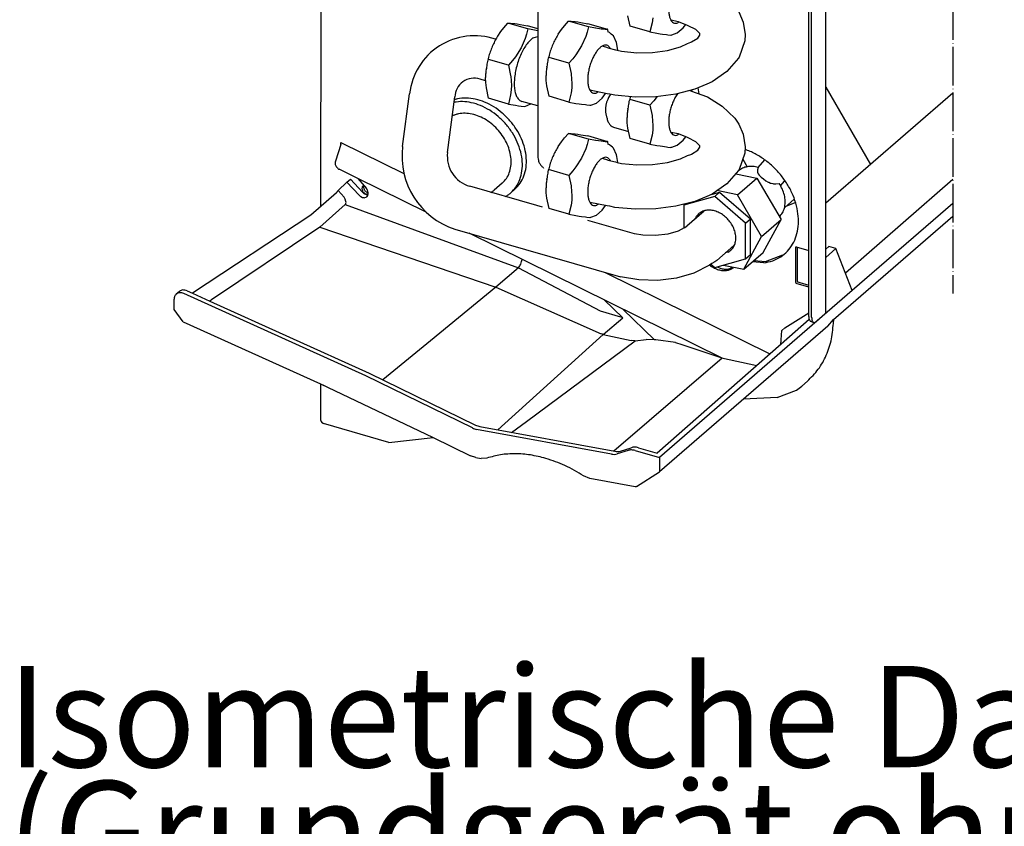
# Model space of a CAD drawing. Units: millimetres. Extents: x 11730 to 17400, y -10537 to -6810.
# Drawn here: x 16708 to 17012, y -8592 to -8343 of the extents above; entities that cross this region are included whole.
import ezdxf

# ---------------------------------------------------------------- set-up
doc = ezdxf.new("R2010")
doc.units = ezdxf.units.MM
doc.linetypes.add('DOT_CENTER', pattern=[14, 12, -1, 0, -1])
doc.layers.add('1', color=7, linetype='Continuous')
doc.styles.add('CONVERTER_11', font='txt.shx', dxfattribs={"width": 0.9})

msp = doc.modelspace()

# ---------------------------------------------------------------- linework, layer by layer
at = {"color": 3, "linetype": 'Continuous'}
for p, q in [((16801.13, -8218.68), (16801.07, -8400.49)), ((16805.94, -8396.28), (16798.02, -8403.13)), ((16798.02, -8403.13), (16761.48, -8427.27)), ((16959.41, -8435.42), (16996.25, -8403.52)), ((16755.84, -8432.33), (16755.84, -8429.1)), ((16757.48, -8426.71), (16756.48, -8427.58)), ((16759.86, -8426.54), (16761.48, -8427.27)), ((16758.66, -8436.09), (16755.84, -8432.33)), ((16758.66, -8436.09), (16801.07, -8455.26)), ((16957.66, -8437.43), (16905.66, -8482.46)), ((16801.07, -8455.26), (16801.07, -8466.32)), ((16801.07, -8455.26), (16835.85, -8471.8)), ((16801.84, -8455.61), (16802.13, -8455.74)), ((16947.98, -8457.2), (16949.6, -8455.93)), ((16949.6, -8455.93), (16951.35, -8454.41)), ((16942, -8459.47), (16947.98, -8457.2)), ((16801.07, -8466.32), (16801.07, -8466.41)), ((16801.07, -8466.41), (16801.25, -8466.9)), ((16801.25, -8466.9), (16801.44, -8467.14)), ((16801.44, -8467.14), (16801.55, -8467.24)), ((16801.55, -8467.24), (16801.97, -8467.53)), ((16822.14, -8473.38), (16801.97, -8467.53)), ((16822.14, -8473.38), (16835.85, -8471.8)), ((16835.85, -8471.8), (16847.38, -8477.43)), ((16848.94, -8477.96), (16847.38, -8477.43)), ((16848.94, -8477.96), (16850.61, -8478.26)), ((16852.42, -8478.17), (16850.61, -8478.26)), ((16884.16, -8484.44), (16882.25, -8483.66)), ((16898.64, -8486.93), (16905.66, -8482.46)), ((16898.14, -8487.01), (16884.16, -8484.44))]:
    msp.add_line(p, q, dxfattribs=at)
at = {"color": 1, "linetype": 'Continuous'}
for p, q in [((16957.01, -8433.3), (16957.01, -8246.23)), ((16951.8, -8434.45), (16951.8, -8251.72)), ((16868.16, -8339.42), (16868.16, -8385.33)), ((16930.18, -8340.43), (16931.56, -8343.57)), ((16857.68, -8345.29), (16858.91, -8343.9)), ((16858.91, -8343.9), (16859.73, -8343.9)), ((16859.73, -8343.9), (16860.98, -8344.03)), ((16860.98, -8344.03), (16861.74, -8344.14)), ((16876.37, -8344.68), (16877.6, -8343.29)), ((16877.6, -8343.29), (16878.42, -8343.29)), ((16878.42, -8343.29), (16879.67, -8343.42)), ((16879.67, -8343.42), (16880.43, -8343.53)), ((16880.43, -8343.53), (16881.41, -8343.69)), ((16881.41, -8343.69), (16883.6, -8344.09)), ((16896.6, -8344.83), (16895.92, -8341.62)), ((16911.53, -8343.44), (16909.2, -8342.97)), ((16914.37, -8344.59), (16911.53, -8343.44)), ((16931.56, -8343.57), (16932.13, -8347.41)), ((16855.74, -8347.93), (16856.72, -8346.51)), ((16861.74, -8344.14), (16862.72, -8344.3)), ((16862.72, -8344.3), (16864.91, -8344.7)), ((16868.16, -8345.64), (16864.91, -8344.7)), ((16874.43, -8347.32), (16875.41, -8345.9)), ((16889.72, -8345.86), (16883.6, -8344.09)), ((16889.64, -8345.78), (16889.56, -8345.81)), ((16889.76, -8345.74), (16889.64, -8345.78)), ((16889.88, -8346.62), (16889.72, -8345.86)), ((16890.3, -8346.83), (16889.77, -8346.57)), ((16890.81, -8347.26), (16890.3, -8346.83)), ((16902.72, -8346.6), (16896.6, -8344.83)), ((16902.72, -8346.6), (16904.91, -8347)), ((16904.91, -8347), (16905.9, -8347.16)), ((16909.48, -8347.54), (16911.19, -8346.91)), ((16911.19, -8346.91), (16913.03, -8345.36)), ((16913.03, -8345.36), (16913.78, -8344.35)), ((16914.5, -8344.68), (16914.37, -8344.59)), ((16916.91, -8345.9), (16914.5, -8344.68)), ((16918.18, -8347.08), (16916.91, -8345.9)), ((16855.74, -8347.93), (16855.6, -8348.16)), ((16874.43, -8347.32), (16874.29, -8347.55)), ((16891.16, -8347.58), (16890.81, -8347.26)), ((16891.46, -8347.84), (16891.16, -8347.58)), ((16892.43, -8349.87), (16891.46, -8347.84)), ((16892.52, -8350.38), (16892.43, -8349.87)), ((16905.9, -8347.16), (16906.65, -8347.27)), ((16906.65, -8347.27), (16907.83, -8347.4)), ((16908.25, -8347.5), (16909.21, -8347.61)), ((16909.21, -8347.61), (16909.32, -8347.59)), ((16909.32, -8347.59), (16909.48, -8347.54)), ((16912.16, -8351.19), (16914.38, -8350.14)), ((16914.38, -8350.14), (16915.33, -8349.79)), ((16915.33, -8349.79), (16915.56, -8349.66)), ((16915.56, -8349.66), (16917.49, -8348.5)), ((16917.49, -8348.5), (16918.17, -8347.56)), ((16932.02, -8349.36), (16930.32, -8354.39)), ((16932.13, -8347.41), (16932.02, -8349.36)), ((16889.75, -8351.51), (16888.08, -8351.03)), ((16889.75, -8351.51), (16892.11, -8352.09)), ((16892.11, -8352.09), (16892.64, -8352.28)), ((16892.83, -8352.32), (16892.52, -8350.38)), ((16892.64, -8352.28), (16893.98, -8352.58)), ((16893.98, -8352.58), (16898.69, -8353.03)), ((16898.69, -8353.03), (16903.52, -8352.94)), ((16903.52, -8352.94), (16908.12, -8352.31)), ((16908.12, -8352.31), (16912.16, -8351.19)), ((16930.12, -8354.75), (16926.43, -8358.82)), ((16930.32, -8354.39), (16930.12, -8354.75)), ((16852.2, -8358.09), (16852.23, -8357.9)), ((16870.89, -8357.48), (16870.92, -8357.29)), ((16926.43, -8358.82), (16921.93, -8362.03)), ((16852.02, -8361.68), (16850.29, -8361.18)), ((16851.98, -8360.83), (16851.98, -8360.68)), ((16852.04, -8362.24), (16851.98, -8360.83)), ((16852.23, -8363.89), (16852.04, -8362.24)), ((16870.67, -8360.22), (16870.67, -8360.07)), ((16870.73, -8361.63), (16870.67, -8360.22)), ((16921.93, -8362.03), (16920.34, -8362.78)), ((16852.91, -8367.1), (16852.23, -8363.89)), ((16871.6, -8366.48), (16870.92, -8363.27)), ((16889.49, -8365.68), (16884.2, -8364.62)), ((16916.62, -8364.28), (16910.76, -8365.78)), ((16915.09, -8364.67), (16915.6, -8364.92)), ((16915.6, -8364.92), (16920.25, -8366.55)), ((16920.34, -8362.78), (16916.62, -8364.28)), ((16917.9, -8365.72), (16917.6, -8363.88)), ((16957.01, -8363.61), (16970.84, -8387.5)), ((16826.39, -8381.97), (16828.53, -8365.74)), ((16840.27, -8383.8), (16842.53, -8366.68)), ((16859.03, -8368.86), (16852.91, -8367.1)), ((16868.16, -8369.47), (16863.18, -8368.04)), ((16877.72, -8368.25), (16871.6, -8366.48)), ((16877.72, -8368.25), (16879.91, -8368.65)), ((16886.19, -8368.56), (16888.03, -8367.01)), ((16888.03, -8367.01), (16889.07, -8365.6)), ((16890.35, -8365.8), (16889.49, -8365.68)), ((16891.89, -8366.13), (16890.35, -8365.8)), ((16898.18, -8366.71), (16891.89, -8366.13)), ((16904.55, -8366.6), (16898.18, -8366.71)), ((16910.76, -8365.78), (16904.55, -8366.6)), ((16920.25, -8366.55), (16920.51, -8366.68)), ((16920.51, -8366.68), (16925.02, -8369.48)), ((16996.25, -8365.49), (16957.01, -8399.48)), ((16859.03, -8368.86), (16861.22, -8369.26)), ((16861.22, -8369.26), (16862.21, -8369.42)), ((16862.21, -8369.42), (16862.96, -8369.53)), ((16862.96, -8369.53), (16864.15, -8369.66)), ((16879.91, -8368.65), (16880.9, -8368.81)), ((16880.9, -8368.81), (16881.65, -8368.92)), ((16881.65, -8368.92), (16882.83, -8369.05)), ((16883.25, -8369.15), (16884.21, -8369.26)), ((16884.21, -8369.26), (16884.32, -8369.24)), ((16884.32, -8369.24), (16884.48, -8369.19)), ((16884.48, -8369.19), (16886.19, -8368.56)), ((16895.89, -8370.47), (16895.92, -8370.28)), ((16925.02, -8369.48), (16928.98, -8373.24)), ((16895.67, -8373.21), (16895.67, -8373.06)), ((16895.73, -8374.62), (16895.67, -8373.21)), ((16928.98, -8373.24), (16930.18, -8375.07)), ((16891.48, -8375.97), (16896.14, -8377.32)), ((16895.92, -8376.27), (16895.73, -8374.62)), ((16896.6, -8379.47), (16895.92, -8376.27)), ((16930.18, -8375.07), (16931.56, -8378.22)), ((16874.43, -8381.96), (16875.41, -8380.54)), ((16876.37, -8379.32), (16877.6, -8377.93)), ((16877.6, -8377.93), (16878.42, -8377.93)), ((16878.42, -8377.93), (16879.67, -8378.06)), ((16879.67, -8378.06), (16880.43, -8378.17)), ((16880.43, -8378.17), (16881.41, -8378.33)), ((16881.41, -8378.33), (16883.6, -8378.73)), ((16889.72, -8380.5), (16883.6, -8378.73)), ((16889.64, -8380.42), (16889.56, -8380.45)), ((16889.76, -8380.38), (16889.64, -8380.42)), ((16889.88, -8381.26), (16889.72, -8380.5)), ((16902.72, -8381.24), (16896.6, -8379.47)), ((16911.53, -8378.08), (16909.2, -8377.62)), ((16911.19, -8381.55), (16913.03, -8380.01)), ((16914.37, -8379.23), (16911.53, -8378.08)), ((16913.03, -8380.01), (16913.78, -8378.99)), ((16914.5, -8379.32), (16914.37, -8379.23)), ((16916.91, -8380.54), (16914.5, -8379.32)), ((16918.18, -8381.72), (16916.91, -8380.54)), ((16931.56, -8378.22), (16932.13, -8382.05)), ((16807.29, -8381.35), (16805.65, -8386.54)), ((16807.29, -8381.35), (16807.32, -8381.19)), ((16807.32, -8381.19), (16807.35, -8380.87)), ((16807.34, -8380.72), (16826.79, -8390.3)), ((16807.35, -8380.87), (16807.34, -8380.72)), ((16874.43, -8381.96), (16874.29, -8382.19)), ((16890.3, -8381.47), (16889.77, -8381.21)), ((16890.81, -8381.9), (16890.3, -8381.47)), ((16891.16, -8382.23), (16890.81, -8381.9)), ((16891.46, -8382.48), (16891.16, -8382.23)), ((16892.43, -8384.51), (16891.46, -8382.48)), ((16902.72, -8381.24), (16904.91, -8381.64)), ((16904.91, -8381.64), (16905.9, -8381.8)), ((16905.9, -8381.8), (16906.65, -8381.91)), ((16906.65, -8381.91), (16907.83, -8382.04)), ((16908.25, -8382.14), (16909.21, -8382.25)), ((16909.21, -8382.25), (16909.32, -8382.23)), ((16909.32, -8382.23), (16909.48, -8382.18)), ((16909.48, -8382.18), (16911.19, -8381.55)), ((16915.56, -8384.3), (16917.49, -8383.14)), ((16917.49, -8383.14), (16918.17, -8382.2)), ((16932.13, -8382.05), (16932.02, -8384)), ((16889.75, -8386.15), (16888.08, -8385.67)), ((16889.75, -8386.15), (16892.11, -8386.73)), ((16892.52, -8385.02), (16892.43, -8384.51)), ((16892.83, -8386.96), (16892.52, -8385.02)), ((16908.12, -8386.95), (16912.16, -8385.83)), ((16912.16, -8385.83), (16914.38, -8384.78)), ((16914.38, -8384.78), (16915.33, -8384.43)), ((16915.33, -8384.43), (16915.56, -8384.3)), ((16932.02, -8384), (16930.32, -8389.03)), ((16806.25, -8388.6), (16806.01, -8388.34)), ((16812.57, -8391.86), (16806.78, -8389.01)), ((16892.11, -8386.73), (16892.64, -8386.92)), ((16892.64, -8386.92), (16893.98, -8387.22)), ((16893.98, -8387.22), (16898.69, -8387.67)), ((16898.69, -8387.67), (16903.52, -8387.58)), ((16903.52, -8387.58), (16908.12, -8386.95)), ((16930.12, -8389.39), (16926.43, -8393.46)), ((16930.32, -8389.03), (16930.12, -8389.39)), ((16809.21, -8393.03), (16810.27, -8392.11)), ((16810.27, -8392.11), (16814.05, -8396.11)), ((16812.57, -8391.86), (16815.2, -8394.99)), ((16870.89, -8392.12), (16870.92, -8391.93)), ((16996.25, -8392.16), (16980.92, -8405.54)), ((16806.44, -8395.58), (16806.18, -8395.82)), ((16809.21, -8393.03), (16806.44, -8395.58)), ((16812.96, -8397.05), (16809.21, -8393.03)), ((16815.28, -8395.08), (16815.2, -8394.99)), ((16815.41, -8395.27), (16815.28, -8395.08)), ((16815.56, -8395.56), (16815.41, -8395.27)), ((16815.65, -8395.76), (16815.56, -8395.56)), ((16867.82, -8400.24), (16847.11, -8394.26)), ((16870.67, -8394.86), (16870.67, -8394.71)), ((16870.73, -8396.27), (16870.67, -8394.86)), ((16926.43, -8393.46), (16921.93, -8396.67)), ((16806.06, -8396.13), (16805.94, -8396.28)), ((16806.15, -8395.9), (16806.06, -8396.13)), ((16806.18, -8395.82), (16806.15, -8395.9)), ((16815.75, -8396.64), (16815.63, -8396.69)), ((16815.64, -8396.21), (16815.75, -8396.22)), ((16815.75, -8396.17), (16815.65, -8395.76)), ((16815.77, -8396.46), (16815.75, -8396.17)), ((16815.77, -8396.57), (16815.77, -8396.46)), ((16870.92, -8397.92), (16870.73, -8396.27)), ((16871.6, -8401.12), (16870.92, -8397.92)), ((16920.34, -8397.42), (16916.62, -8398.92)), ((16921.93, -8396.67), (16920.34, -8397.42)), ((16921.74, -8396.81), (16924.26, -8396.08)), ((16924.26, -8396.08), (16933.79, -8404.33)), ((16869.59, -8400.75), (16867.82, -8400.24)), ((16877.72, -8402.89), (16871.6, -8401.12)), ((16889.49, -8400.33), (16884.2, -8399.27)), ((16886.19, -8403.2), (16888.03, -8401.66)), ((16888.03, -8401.66), (16889.07, -8400.24)), ((16890.35, -8400.44), (16889.49, -8400.33)), ((16891.89, -8400.77), (16890.35, -8400.44)), ((16898.18, -8401.35), (16891.89, -8400.77)), ((16904.55, -8401.24), (16898.18, -8401.35)), ((16910.76, -8400.42), (16904.55, -8401.24)), ((16916.62, -8398.92), (16910.76, -8400.42)), ((16913.24, -8400.13), (16913.8, -8399.64)), ((16913.24, -8400.13), (16913.24, -8407.15)), ((16877.72, -8402.89), (16879.91, -8403.29)), ((16879.91, -8403.29), (16880.9, -8403.45)), ((16880.9, -8403.45), (16881.65, -8403.56)), ((16881.65, -8403.56), (16882.83, -8403.69)), ((16883.25, -8403.79), (16884.21, -8403.9)), ((16898.02, -8408.96), (16883.6, -8404.8)), ((16884.21, -8403.9), (16884.32, -8403.88)), ((16884.32, -8403.88), (16884.48, -8403.83)), ((16884.48, -8403.83), (16886.19, -8403.2)), ((16919.52, -8401.93), (16914.18, -8406.55)), ((16933.79, -8415.33), (16933.79, -8404.33)), ((16842.51, -8407.51), (16893.61, -8422.26)), ((16913.31, -8407.11), (16911.5, -8408.13)), ((16980.92, -8405.54), (16963.09, -8421.08)), ((16900.54, -8409.38), (16898.02, -8408.96)), ((16904.5, -8409.47), (16900.54, -8409.38)), ((16908.3, -8409.03), (16904.5, -8409.47)), ((16911.5, -8408.13), (16908.3, -8409.03)), ((16923.34, -8417.14), (16928.69, -8412.51)), ((16957.01, -8413.72), (16958, -8412.86)), ((16960.16, -8413.48), (16958, -8412.86)), ((16965.16, -8426.47), (16960.16, -8413.48)), ((16922.76, -8419.38), (16932.29, -8416.63)), ((16932.29, -8416.63), (16933.79, -8415.33)), ((16921.1, -8418.62), (16916.28, -8421.04)), ((16921.84, -8418.09), (16921.1, -8418.62)), ((16921.53, -8418.31), (16922.76, -8419.38)), ((16922.74, -8417.58), (16921.84, -8418.09)), ((16923.34, -8417.14), (16922.74, -8417.58)), ((16888.9, -8420.9), (16939.8, -8445.98)), ((16899.27, -8423.16), (16893.61, -8422.17)), ((16910.89, -8422.59), (16905.13, -8423.3)), ((16916.28, -8421.04), (16910.89, -8422.59)), ((16905.13, -8423.3), (16899.27, -8423.16)), ((16761.48, -8427.27), (16766.86, -8429.7)), ((16766.86, -8429.7), (16816.06, -8451.94)), ((16956.76, -8433.75), (16954.16, -8436)), ((16951.94, -8435.43), (16943.21, -8442.99)), ((16952.47, -8436.03), (16953.33, -8436.28)), ((16943.21, -8442.99), (16904.92, -8476.63)), ((16816.06, -8451.94), (16848.91, -8468)), ((16850.21, -8468.43), (16891.85, -8476.09)), ((16893.64, -8476.01), (16896.97, -8474.96)), ((16899.21, -8474.98), (16904.92, -8476.63))]:
    msp.add_line(p, q, dxfattribs=at)
at = {"color": 6, "linetype": 'Continuous'}
for p, q in [((16952.66, -8434.7), (16952.66, -8251.97)), ((16865.03, -8345.67), (16858.91, -8343.9)), ((16883.72, -8345.05), (16877.6, -8343.29)), ((16903.41, -8343.79), (16902.72, -8346.6)), ((16903.6, -8342.25), (16903.41, -8343.79)), ((16911.71, -8343.51), (16911.38, -8343.76)), ((16865.03, -8345.67), (16864.64, -8347.3)), ((16868.16, -8346.24), (16865.03, -8345.67)), ((16883.33, -8346.69), (16882.9, -8348.06)), ((16883.72, -8345.05), (16883.33, -8346.69)), ((16885.91, -8345.45), (16883.72, -8345.05)), ((16886.04, -8345.48), (16885.91, -8345.45)), ((16887.65, -8345.72), (16886.04, -8345.48)), ((16888.3, -8345.8), (16887.65, -8345.72)), ((16888.9, -8345.85), (16888.3, -8345.8)), ((16889.72, -8345.86), (16888.9, -8345.85)), ((16855.17, -8348.88), (16855.04, -8348.85)), ((16864.21, -8348.67), (16862.97, -8351.52)), ((16864.64, -8347.3), (16864.21, -8348.67)), ((16882.9, -8348.06), (16881.65, -8350.91)), ((16862.97, -8351.52), (16861.22, -8354.26)), ((16881.65, -8350.91), (16879.91, -8353.65)), ((16889.72, -8350.79), (16890.54, -8351.7)), ((16859.03, -8356.86), (16852.91, -8355.1)), ((16860.26, -8355.47), (16859.03, -8356.86)), ((16861.22, -8354.26), (16860.26, -8355.47)), ((16877.72, -8356.25), (16871.6, -8354.48)), ((16878.95, -8354.86), (16877.72, -8356.25)), ((16879.91, -8353.65), (16878.95, -8354.86)), ((16859.03, -8356.86), (16859.72, -8360.07)), ((16877.72, -8356.25), (16878.41, -8359.46)), ((16859.72, -8360.07), (16859.75, -8360.27)), ((16859.75, -8360.27), (16859.96, -8363.13)), ((16878.41, -8359.46), (16878.44, -8359.66)), ((16878.44, -8359.66), (16878.65, -8362.52)), ((16859.91, -8364.51), (16859.72, -8366.05)), ((16859.96, -8363.13), (16859.91, -8364.51)), ((16878.6, -8363.9), (16878.41, -8365.44)), ((16878.65, -8362.52), (16878.6, -8363.9)), ((16886.75, -8365.14), (16886.38, -8365.41)), ((16915.44, -8364.58), (16915.82, -8365)), ((16859.72, -8366.05), (16859.03, -8368.86)), ((16878.41, -8365.44), (16877.72, -8368.25)), ((16889.34, -8368.34), (16889.28, -8368.52)), ((16889.69, -8367.42), (16889.34, -8368.34)), ((16889.95, -8366.88), (16889.69, -8367.42)), ((16890.53, -8365.82), (16889.95, -8366.88)), ((16902.72, -8369.24), (16896.6, -8367.47)), ((16903.95, -8367.85), (16902.72, -8369.24)), ((16904.95, -8366.59), (16903.95, -8367.85)), ((16889.1, -8369.26), (16889, -8370.18)), ((16889, -8370.18), (16889, -8370.5)), ((16889, -8370.5), (16889.01, -8370.82)), ((16889.01, -8370.82), (16889.07, -8371.34)), ((16889.07, -8371.34), (16889.15, -8371.84)), ((16889.23, -8368.7), (16889.1, -8369.26)), ((16889.28, -8368.52), (16889.23, -8368.7)), ((16902.72, -8369.24), (16903.41, -8372.45)), ((16889.15, -8371.84), (16889.35, -8372.77)), ((16903.41, -8372.45), (16903.44, -8372.65)), ((16903.44, -8372.65), (16903.65, -8375.51)), ((16903.6, -8376.89), (16903.41, -8378.43)), ((16903.65, -8375.51), (16903.6, -8376.89)), ((16883.72, -8379.7), (16877.6, -8377.93)), ((16883.72, -8379.7), (16883.33, -8381.33)), ((16885.91, -8380.09), (16883.72, -8379.7)), ((16886.04, -8380.12), (16885.91, -8380.09)), ((16887.65, -8380.37), (16886.04, -8380.12)), ((16888.3, -8380.44), (16887.65, -8380.37)), ((16888.9, -8380.5), (16888.3, -8380.44)), ((16889.72, -8380.5), (16888.9, -8380.5)), ((16903.41, -8378.43), (16902.72, -8381.24)), ((16911.71, -8378.15), (16911.38, -8378.4)), ((16882.9, -8382.7), (16881.65, -8385.55)), ((16883.33, -8381.33), (16882.9, -8382.7)), ((16881.65, -8385.55), (16879.91, -8388.29)), ((16889.72, -8385.43), (16890.54, -8386.34)), ((16931.38, -8385.89), (16932.78, -8388.3)), ((16938.1, -8386.07), (16936.06, -8388.41)), ((16877.72, -8390.89), (16871.43, -8389.07)), ((16878.95, -8389.5), (16877.72, -8390.89)), ((16879.91, -8388.29), (16878.95, -8389.5)), ((16936.16, -8388.44), (16935.91, -8389.21)), ((16935.91, -8389.21), (16935.94, -8389.72)), ((16833.63, -8402.23), (16812.57, -8391.86)), ((16877.72, -8390.89), (16878.41, -8394.1)), ((16929.23, -8390.38), (16935.79, -8391.72)), ((16929.79, -8396.92), (16935.79, -8391.72)), ((16935.79, -8391.72), (16943.22, -8404.54)), ((16935.94, -8389.72), (16935.99, -8389.92)), ((16935.99, -8389.92), (16936.19, -8390.37)), ((16936.19, -8390.37), (16936.48, -8390.79)), ((16936.48, -8390.79), (16936.56, -8390.89)), ((16936.56, -8390.89), (16937.05, -8391.41)), ((16937.05, -8391.41), (16937.75, -8392)), ((16937.75, -8392), (16938.55, -8392.54)), ((16938.55, -8392.54), (16939.26, -8392.94)), ((16943.06, -8394.08), (16944.3, -8392.66)), ((16806.44, -8395.58), (16808.33, -8397.57)), ((16814.22, -8394.16), (16814.43, -8394.08)), ((16857.14, -8393.27), (16854.64, -8395.43)), ((16861.03, -8395.19), (16859.76, -8396.29)), ((16878.41, -8394.1), (16878.44, -8394.3)), ((16878.44, -8394.3), (16878.65, -8397.16)), ((16929.79, -8396.92), (16923.42, -8395.61)), ((16939.26, -8392.94), (16939.4, -8393.01)), ((16939.4, -8393.01), (16940, -8393.26)), ((16940, -8393.26), (16940.2, -8393.33)), ((16940.2, -8393.33), (16940.63, -8393.45)), ((16940.63, -8393.45), (16940.92, -8393.5)), ((16940.92, -8393.5), (16941.62, -8393.54)), ((16941.62, -8393.54), (16942.66, -8393.37)), ((16808.68, -8398.25), (16808.33, -8397.57)), ((16808.88, -8398.94), (16808.68, -8398.25)), ((16812.96, -8397.05), (16813.36, -8397.39)), ((16813.36, -8397.39), (16813.46, -8397.46)), ((16813.46, -8397.46), (16814.02, -8397.71)), ((16814.02, -8397.71), (16814.32, -8397.77)), ((16814.32, -8397.77), (16814.6, -8397.78)), ((16814.6, -8397.78), (16814.68, -8397.77)), ((16814.68, -8397.77), (16815.11, -8397.64)), ((16815.11, -8397.64), (16815.25, -8397.55)), ((16815.25, -8397.55), (16815.39, -8397.44)), ((16815.39, -8397.44), (16815.63, -8397.09)), ((16815.63, -8397.09), (16815.77, -8396.57)), ((16878.6, -8398.54), (16878.41, -8400.08)), ((16878.65, -8397.16), (16878.6, -8398.54)), ((16922.76, -8397.38), (16913.24, -8400.13)), ((16922.76, -8397.38), (16924.26, -8396.08)), ((16932.29, -8405.63), (16922.76, -8397.38)), ((16937.22, -8409.73), (16929.79, -8396.92)), ((16944.24, -8400.87), (16947.31, -8398.21)), ((16800.83, -8406.87), (16808.68, -8399.9)), ((16808.68, -8399.9), (16808.82, -8399.72)), ((16808.68, -8399.9), (16862.13, -8419.39)), ((16808.82, -8399.72), (16808.89, -8399.47)), ((16808.91, -8399.26), (16808.88, -8398.94)), ((16808.89, -8399.47), (16808.91, -8399.26)), ((16878.41, -8400.08), (16877.72, -8402.89)), ((16886.75, -8399.78), (16886.38, -8400.05)), ((16947.52, -8399.32), (16944.7, -8400.47)), ((16996.25, -8399.55), (16965.16, -8426.47)), ((16916.83, -8404.26), (16917.14, -8403.51)), ((16932.29, -8405.63), (16933.79, -8404.33)), ((16937.22, -8409.73), (16943.22, -8404.54)), ((16937.68, -8414.7), (16943.22, -8404.54)), ((16942.94, -8403.43), (16942.7, -8403.65)), ((16800.83, -8406.87), (16767.43, -8429.32)), ((16800.83, -8406.87), (16855.19, -8425.4)), ((16932.29, -8416.63), (16932.29, -8405.63)), ((16925.08, -8447.29), (16846.91, -8408.78)), ((16931.68, -8419.9), (16937.22, -8409.73)), ((16947.73, -8424.01), (16947.73, -8413.1)), ((16947.9, -8412.98), (16951.8, -8414.1)), ((16948.23, -8413.07), (16948.23, -8423.58)), ((16957.01, -8416.22), (16960.16, -8413.48)), ((16926.94, -8414.56), (16926.01, -8414.83)), ((16931.68, -8419.9), (16937.68, -8414.7)), ((16938.39, -8417.45), (16943.81, -8415.39)), ((16862.13, -8419.39), (16855.19, -8425.4)), ((16862.13, -8419.39), (16862.35, -8419.15)), ((16862.13, -8419.39), (16887.42, -8432.71)), ((16862.35, -8419.15), (16862.57, -8418.83)), ((16862.57, -8418.83), (16862.71, -8418.59)), ((16862.71, -8418.59), (16862.83, -8418.33)), ((16862.83, -8418.33), (16862.98, -8417.92)), ((16862.98, -8417.92), (16863.08, -8417.53)), ((16921.41, -8418.79), (16921.17, -8418.57)), ((16923.54, -8419.16), (16924.39, -8419.57)), ((16925.41, -8418.62), (16931.68, -8419.9)), ((16926.88, -8419.8), (16928.38, -8419.22)), ((16928.62, -8419.27), (16928.49, -8419.43)), ((16937.89, -8417.88), (16934.37, -8417.58)), ((16934.87, -8417.14), (16938.39, -8417.45)), ((16855.19, -8425.4), (16834.99, -8441.94)), ((16855.19, -8425.4), (16887.66, -8439.77)), ((16951.8, -8425.36), (16947.9, -8424.24)), ((16948.4, -8423.8), (16949, -8423.98)), ((16949, -8423.98), (16951.8, -8424.79)), ((16815.06, -8452.81), (16758.86, -8427.4)), ((16965.16, -8426.47), (16905.66, -8478)), ((16767.43, -8429.32), (16766.86, -8429.7)), ((16894.32, -8434.88), (16888.62, -8429.32)), ((16894.37, -8432.16), (16904.18, -8441.63)), ((16887.42, -8432.71), (16893.69, -8434.52)), ((16888.25, -8439.97), (16894.32, -8434.88)), ((16893.99, -8434.64), (16893.69, -8434.52)), ((16894.32, -8434.88), (16893.99, -8434.64)), ((16944.43, -8437.93), (16951.8, -8433.3)), ((16944.43, -8437.93), (16943.43, -8438.8)), ((16888.25, -8439.97), (16855.81, -8469.48)), ((16888.07, -8439.92), (16887.66, -8439.77)), ((16888.25, -8439.97), (16888.07, -8439.92)), ((16888.25, -8439.97), (16896.93, -8441.83)), ((16943.11, -8443.07), (16943.43, -8438.8)), ((16834.99, -8441.94), (16820.26, -8454)), ((16864.58, -8466.86), (16898.16, -8441.93)), ((16898.03, -8441.94), (16896.93, -8441.83)), ((16904.02, -8441.62), (16901.59, -8441.54)), ((16904.53, -8441.66), (16904.02, -8441.62)), ((16910.59, -8442.53), (16904.53, -8441.66)), ((16910.68, -8442.55), (16910.59, -8442.53)), ((16911.06, -8442.67), (16910.68, -8442.55)), ((16912.34, -8443.09), (16911.06, -8442.67)), ((16925.08, -8447.29), (16912.34, -8443.09)), ((16925.08, -8447.29), (16891.59, -8476.05)), ((16924.87, -8447.22), (16935.74, -8449.55)), ((16847.91, -8468.86), (16815.06, -8452.81)), ((16860.03, -8470.24), (16864.58, -8466.86)), ((16890.85, -8476.96), (16849.21, -8469.3)), ((16895.97, -8475.83), (16892.64, -8476.88)), ((16898.21, -8475.85), (16905.66, -8478)), ((16905.66, -8478), (16905.66, -8482.46)), ((16898.64, -8486.93), (16898.4, -8487.02)), ((16898.4, -8487.02), (16898.14, -8487.01))]:
    msp.add_line(p, q, dxfattribs=at)
for points in [[(16908.65, -8337.95), (16908.53, -8339.35), (16908.56, -8340.63), (16908.73, -8341.76), (16909.04, -8342.68), (16909.48, -8343.36), (16910.03, -8343.78), (16910.67, -8343.91), (16911.38, -8343.76)], [(16866.66, -8348.46), (16866.37, -8348.66), (16866.09, -8348.9), (16865.06, -8349.96), (16864.08, -8351.32), (16863.18, -8352.95), (16862.38, -8354.76), (16861.73, -8356.7), (16861.25, -8358.69)], [(16889.72, -8350.79), (16889.08, -8350.65), (16888.37, -8350.8), (16887.62, -8351.24), (16886.87, -8351.93), (16886.14, -8352.87), (16885.45, -8354), (16884.83, -8355.29), (16884.32, -8356.69), (16883.92, -8358.15), (16883.65, -8359.6)], [(16861.25, -8358.69), (16860.95, -8360.65), (16860.85, -8362.51), (16860.95, -8364.19), (16861.25, -8365.63), (16861.73, -8366.78), (16862.38, -8367.59), (16862.77, -8367.86), (16863.18, -8368.04)], [(16883.65, -8359.6), (16883.53, -8361), (16883.56, -8362.28), (16883.73, -8363.41), (16884.04, -8364.33), (16884.48, -8365.01), (16885.03, -8365.43), (16885.67, -8365.56), (16886.38, -8365.41)], [(16859.76, -8396.29), (16861.43, -8394.41), (16862.6, -8392.12), (16863.24, -8389.49), (16863.32, -8386.62), (16862.83, -8383.64), (16861.8, -8380.64), (16860.26, -8377.76), (16858.27, -8375.09), (16855.91, -8372.75), (16853.28, -8370.81), (16850.46, -8369.36), (16847.58, -8368.45), (16844.88, -8368.12), (16842.31, -8368.32)], [(16861.03, -8395.19), (16862.68, -8393.33), (16863.85, -8391.03), (16864.49, -8388.4), (16864.57, -8385.54), (16864.08, -8382.56), (16863.05, -8379.56), (16861.51, -8376.68), (16859.52, -8374.01), (16857.16, -8371.66), (16854.53, -8369.73), (16851.71, -8368.28), (16848.83, -8367.37), (16845.98, -8367.03), (16843.29, -8367.29), (16842.85, -8367.39), (16842.42, -8367.51)], [(16911.23, -8365.72), (16910.83, -8366.32), (16910.45, -8366.99), (16909.83, -8368.28), (16909.32, -8369.68), (16908.92, -8371.14), (16908.65, -8372.59)], [(16857.14, -8393.27), (16858.42, -8391.83), (16859.31, -8390.08), (16859.8, -8388.06), (16859.86, -8385.87), (16859.49, -8383.59), (16858.7, -8381.3), (16857.52, -8379.1), (16856, -8377.06), (16854.2, -8375.26), (16852.18, -8373.78), (16850.03, -8372.67), (16847.83, -8371.98), (16845.65, -8371.72), (16843.59, -8371.92), (16842.64, -8372.18), (16841.76, -8372.54)], [(16889.35, -8372.77), (16889.68, -8373.97), (16890.15, -8374.92), (16890.76, -8375.6), (16891.48, -8375.97)], [(16908.65, -8372.59), (16908.53, -8373.99), (16908.56, -8375.28), (16908.73, -8376.4), (16909.04, -8377.32), (16909.48, -8378), (16910.03, -8378.42), (16910.67, -8378.55), (16911.38, -8378.4)], [(16937.89, -8417.88), (16940.65, -8417.23), (16943.1, -8416.02), (16945.18, -8414.3), (16946.8, -8412.11), (16947.92, -8409.53), (16948.5, -8406.64), (16948.53, -8403.53), (16947.99, -8400.31), (16946.92, -8397.08), (16945.34, -8393.94), (16943.31, -8391), (16940.89, -8388.34), (16938.15, -8386.06), (16935.2, -8384.23), (16933.65, -8383.5), (16932.08, -8382.9)], [(16889.72, -8385.43), (16889.08, -8385.29), (16888.37, -8385.45), (16887.62, -8385.88), (16886.87, -8386.57), (16886.14, -8387.51), (16885.45, -8388.64), (16884.83, -8389.93), (16884.32, -8391.34), (16883.92, -8392.79), (16883.65, -8394.24)], [(16936.16, -8388.44), (16934.44, -8388.14), (16932.8, -8388.23), (16931.33, -8388.68), (16930.07, -8389.48)], [(16814.22, -8394.16), (16814.02, -8394.35), (16813.89, -8394.61), (16813.84, -8394.91), (16813.86, -8395.23), (16813.96, -8395.56), (16814.13, -8395.88), (16814.36, -8396.16), (16814.64, -8396.4)], [(16814.43, -8394.08), (16814.35, -8394.35), (16814.34, -8394.67), (16814.41, -8395), (16814.56, -8395.32), (16814.76, -8395.62), (16815.02, -8395.88), (16815.32, -8396.08), (16815.64, -8396.21)], [(16853.65, -8396.15), (16854.16, -8395.81), (16854.64, -8395.43)], [(16883.65, -8394.24), (16883.53, -8395.64), (16883.56, -8396.93), (16883.73, -8398.05), (16884.04, -8398.97), (16884.48, -8399.65), (16885.03, -8400.07), (16885.67, -8400.21), (16886.38, -8400.05)], [(16942.94, -8403.43), (16943.82, -8402.13), (16944.34, -8400.57), (16944.49, -8398.84), (16944.24, -8397), (16943.62, -8395.15), (16942.66, -8393.37)], [(16814.64, -8396.4), (16814.88, -8396.55), (16815.14, -8396.64), (16815.39, -8396.69), (16815.63, -8396.69)], [(16858.11, -8397.44), (16858.97, -8396.91), (16859.76, -8396.29)], [(16926.94, -8414.56), (16927.91, -8413.82), (16928.65, -8412.83), (16929.1, -8411.62), (16929.26, -8410.26), (16929.1, -8408.81), (16928.65, -8407.34), (16927.91, -8405.92), (16926.94, -8404.61), (16925.76, -8403.49), (16924.44, -8402.59), (16923.04, -8401.97), (16921.63, -8401.66), (16920.28, -8401.66), (16919.04, -8401.99), (16917.97, -8402.61), (16917.14, -8403.51)], [(16947.9, -8412.98), (16947.85, -8412.97), (16947.81, -8412.97), (16947.77, -8413.04), (16947.73, -8413.1)], [(16921.41, -8418.79), (16922.63, -8419.51), (16923.89, -8420.01), (16925.16, -8420.25), (16926.38, -8420.23), (16927.5, -8419.95), (16928.49, -8419.43)], [(16924.39, -8419.57), (16925.66, -8419.81), (16926.88, -8419.8)], [(16947.73, -8424.01), (16947.74, -8424.07), (16947.78, -8424.15), (16947.82, -8424.19), (16947.9, -8424.24)], [(16948.23, -8423.58), (16948.24, -8423.63), (16948.28, -8423.72), (16948.32, -8423.76), (16948.4, -8423.8)], [(16758.86, -8427.4), (16758.2, -8427.19), (16757.56, -8427.15), (16756.97, -8427.28), (16756.48, -8427.58)], [(16952.66, -8434.7), (16952.71, -8435.29), (16952.84, -8435.77), (16953.05, -8436.11), (16953.33, -8436.28)], [(16847.91, -8468.86), (16848.56, -8469.13), (16849.21, -8469.3)], [(16890.85, -8476.96), (16891.78, -8477.03), (16892.64, -8476.88)], [(16898.21, -8475.85), (16897.62, -8475.72), (16897.05, -8475.67), (16896.49, -8475.71), (16895.97, -8475.83)]]:
    msp.add_spline(points, degree=3, dxfattribs=at)
at = {"color": 1, "linetype": 'Continuous'}
for points in [[(16855.6, -8348.16), (16854.8, -8349.55), (16854.08, -8351.09), (16853.44, -8352.72), (16852.9, -8354.43), (16852.49, -8356.16), (16852.23, -8357.9)], [(16874.29, -8347.55), (16873.49, -8348.94), (16872.77, -8350.47), (16872.13, -8352.11), (16871.59, -8353.82), (16871.18, -8355.55), (16870.92, -8357.29)], [(16852.23, -8357.9), (16852.04, -8359.31), (16851.98, -8360.68)], [(16870.92, -8357.29), (16870.73, -8358.7), (16870.67, -8360.07)], [(16896.66, -8366.57), (16896.62, -8366.69), (16896.59, -8366.81), (16896.18, -8368.54), (16895.92, -8370.28)], [(16895.92, -8370.28), (16895.73, -8371.69), (16895.67, -8373.06)], [(16874.29, -8382.19), (16873.49, -8383.58), (16872.77, -8385.11), (16872.13, -8386.75), (16871.59, -8388.46), (16871.18, -8390.19), (16870.92, -8391.93)], [(16805.65, -8386.54), (16805.56, -8387.02), (16805.6, -8387.5), (16805.75, -8387.95), (16806.01, -8388.34)], [(16868.16, -8385.33), (16868.3, -8386.29), (16868.72, -8387.24), (16869.24, -8387.94), (16869.91, -8388.62)], [(16806.25, -8388.6), (16806.49, -8388.83), (16806.78, -8389.01)], [(16870.92, -8391.93), (16870.73, -8393.34), (16870.67, -8394.71)], [(16814.05, -8396.11), (16814.44, -8396.45), (16814.88, -8396.69), (16815.33, -8396.82), (16815.77, -8396.83)], [(16951.8, -8434.45), (16951.84, -8435.04), (16951.98, -8435.52), (16952.19, -8435.86), (16952.47, -8436.03)], [(16956.76, -8433.75), (16956.94, -8433.53), (16957.01, -8433.3)], [(16953.33, -8436.28), (16953.52, -8436.3), (16953.73, -8436.26), (16953.95, -8436.16), (16954.16, -8436)], [(16848.91, -8468), (16849.56, -8468.26), (16850.21, -8468.43)], [(16891.85, -8476.09), (16892.78, -8476.16), (16893.64, -8476.01)], [(16899.21, -8474.98), (16898.62, -8474.85), (16898.05, -8474.81), (16897.49, -8474.84), (16896.97, -8474.96)]]:
    msp.add_spline(points, degree=3, dxfattribs=at)
at = {"color": 3, "linetype": 'Continuous'}
for points in [[(16756.48, -8427.58), (16756.21, -8427.88), (16756.01, -8428.24), (16755.88, -8428.65), (16755.84, -8429.1)], [(16759.86, -8426.54), (16759.2, -8426.33), (16758.56, -8426.28), (16757.97, -8426.42), (16757.48, -8426.71)], [(16951.35, -8454.41), (16954.69, -8450.77), (16957.19, -8446.39), (16958.78, -8441.38), (16959.41, -8435.91)], [(16870.59, -8478.27), (16865.83, -8477.22), (16861.15, -8476.85), (16856.65, -8477.17), (16852.42, -8478.17)], [(16882.25, -8483.66), (16876.51, -8480.49), (16870.59, -8478.27)]]:
    msp.add_spline(points, degree=3, dxfattribs=at)
at = {"layer": '1', "color": 1, "linetype": 'DOT_CENTER'}
msp.add_line((16996.25, -8181.98), (16996.25, -8427.33), dxfattribs=at)
at = {"layer": '1', "color": 1, "linetype": 'Continuous'}
for p, q in [((16856.72, -8346.51), (16857.68, -8345.29)), ((16875.41, -8345.9), (16876.37, -8344.68)), ((16918.17, -8347.56), (16918.18, -8347.08)), ((16907.83, -8347.4), (16908.25, -8347.5)), ((16870.92, -8363.27), (16870.73, -8361.63)), ((16864.15, -8369.66), (16865.98, -8368.84)), ((16882.83, -8369.05), (16883.25, -8369.15)), ((16875.41, -8380.54), (16876.37, -8379.32)), ((16907.83, -8382.04), (16908.25, -8382.14)), ((16918.17, -8382.2), (16918.18, -8381.72)), ((16882.83, -8403.69), (16883.25, -8403.79)), ((16913.31, -8407.11), (16914.18, -8406.55))]:
    msp.add_line(p, q, dxfattribs=at)
at = {"layer": '1', "color": 6, "linetype": 'Continuous'}
for p, q in [((16866.66, -8348.46), (16868.16, -8348.06)), ((16863.08, -8417.53), (16863.25, -8416.83)), ((16898.03, -8441.94), (16898.14, -8441.94)), ((16898.14, -8441.94), (16901.59, -8441.54))]:
    msp.add_line(p, q, dxfattribs=at)
at = {"layer": '1', "color": 3, "linetype": 'Continuous'}
for p, q in [((16957.66, -8437.43), (16959.41, -8435.42)), ((16959.41, -8435.42), (16959.41, -8435.91)), ((16942, -8459.47), (16931.66, -8459.94))]:
    msp.add_line(p, q, dxfattribs=at)
at = {"layer": '1', "color": 1, "linetype": 'Continuous'}
for centre, radius, start, end in [((16848.56, -8367.93), 20.15, 71.2445, 173.757), ((16848.45, -8366.81), 5.92, 71.9363, 178.7882), ((16849.87, -8385.01), 23.67, 172.6251, 251.9), ((16849.77, -8385.05), 9.59, 172.4824, 253.8979)]:
    msp.add_arc(centre, radius, start, end, dxfattribs=at)

# ---------------------------------------------------------------- texts
at = {"layer": '1', "color": 3, "insert": (16704.24, -8689.91), "char_height": 31.25, "attachment_point": 7, "line_spacing_factor": 0.681818, "style": 'CONVERTER_11'}
msp.add_mtext('Isometrische Darstellung \\P(Grundgerät ohne Verkleidung)\\PIsometric view \\P(basic unit without casing)', dxfattribs=at)

doc.saveas('drawing.dxf')
